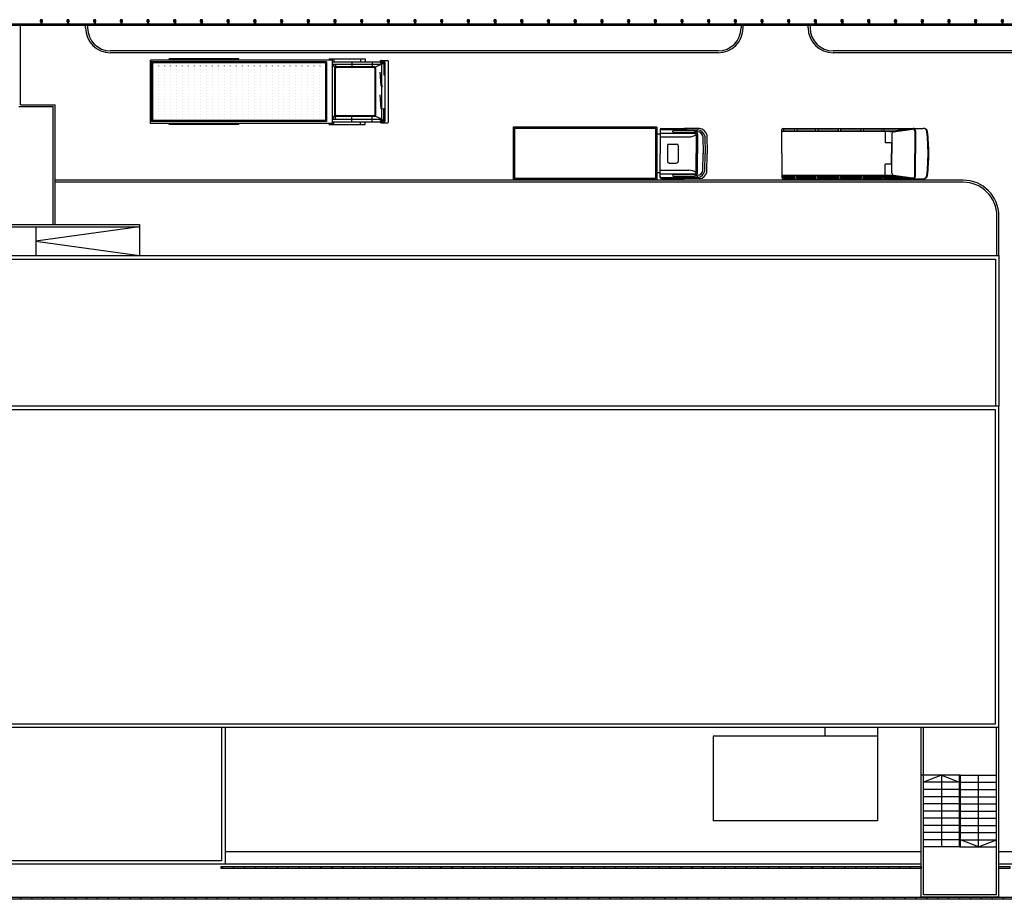
# Model space of a CAD drawing. Units: millimetres. Extents: x -2149 to 47640, y 4768 to 39972.
# Drawn here: x 29093 to 33208, y 19764 to 23438 of the extents above; entities that cross this region are included whole.
import ezdxf

# ---------------------------------------------------------------- set-up
doc = ezdxf.new("R2010")
doc.units = ezdxf.units.MM
doc.linetypes.add('DOT2', pattern=[0.125, 0, -0.125])
for name, color, linetype in [('08CUBIERTAS', 8, 'Continuous'), ('Mobiliario Urb', 30, 'Continuous'), ('Urba', 6, 'Continuous')]:
    doc.layers.add(name, color=color, linetype=linetype)

# ---------------------------------------------------------------- blocks, each defined once
blk = doc.blocks.new('CAMION-REMOLQUE2-PL')
for p, q in [((-1.392, 1.253), (-1.392, -1.253)), ((-1.091, 1.303), (-1.342, 1.303)), ((-1.108, 1.153), (-1.238, 1.235)), ((0.952, 1.253), (-1.199, 1.253)), ((-1.058, 1.253), (-1.058, 1.203)), ((-0.708, 1.253), (-0.708, 1.034)), ((1.092, 1.373), (-0.413, 1.373)), ((-0.413, 1.373), (-0.413, 1.253)), ((-0.215, 1.373), (-0.215, 1.253)), ((0.144, 1.253), (0.144, 1.034)), ((0.894, 1.373), (0.894, 1.253)), ((0.952, 1.323), (8.557, 1.323)), ((0.952, 1.323), (0.952, -1.323)), ((1.092, 1.373), (1.092, 1.323)), ((1.202, 1.25), (8.527, 1.25)), ((1.202, -1.25), (1.202, 1.25)), ((4.874, 1.373), (7.776, 1.373)), ((4.874, 1.373), (4.874, 1.323)), ((5.072, 1.373), (5.072, 1.323)), ((7.578, 1.373), (7.578, 1.323)), ((7.776, 1.373), (7.776, 1.323)), ((8.527, -1.25), (8.527, 1.25)), ((8.557, 1.323), (8.557, -1.323)), ((-1.249, 1.203), (-1.249, -1.203)), ((-1.199, 1.153), (-1.199, 0.703)), ((-1.058, 1.203), (-1.149, 1.203)), ((-1.108, 1.153), (-1.108, -1.153)), ((0.952, 1.153), (-1.108, 1.153)), ((-1.108, 1.153), (-0.831, 1.025)), ((-0.852, 0.984), (-0.852, -0.984)), ((-0.827, 0.959), (-0.827, -0.959)), ((-0.802, 1.034), (0.802, 1.034)), ((-0.777, 1.009), (0.777, 1.009)), ((0.822, 1.153), (0.822, 1.03)), ((0.827, 0.959), (0.827, -0.959)), ((0.952, 1.153), (0.85, 0.999)), ((0.852, 0.984), (0.852, -0.984)), ((1.252, 1.2), (8.477, 1.2)), ((1.252, -1.2), (1.252, 1.2)), ((8.477, -1.2), (8.477, 1.2)), ((-1.199, 0.703), (-1.249, 0.703)), ((-1.142, 0.747), (-1.065, 0.542)), ((-1.084, 0.711), (-1.035, 0.129)), ((-1.142, -0.204), (-1.065, -0.409)), ((-1.084, -0.24), (-1.035, -0.821)), ((-1.199, -0.703), (-1.249, -0.703)), ((-1.199, -1.153), (-1.199, -0.703)), ((-1.108, -1.153), (-1.238, -1.235)), ((-1.058, -1.203), (-1.149, -1.203)), ((-1.108, -1.153), (-0.831, -1.025)), ((0.952, -1.153), (-1.108, -1.153)), ((-1.058, -1.253), (-1.058, -1.203)), ((-0.802, -1.034), (0.802, -1.034)), ((-0.777, -1.009), (0.777, -1.009)), ((-0.708, -1.253), (-0.708, -1.034)), ((0.144, -1.253), (0.144, -1.034)), ((0.822, -1.153), (0.822, -1.03)), ((0.952, -1.153), (0.85, -0.999)), ((1.252, -1.2), (8.477, -1.2)), ((-1.091, -1.303), (-1.342, -1.303)), ((0.952, -1.253), (-1.199, -1.253)), ((-0.413, -1.373), (-0.413, -1.253)), ((1.092, -1.373), (-0.413, -1.373)), ((-0.215, -1.373), (-0.215, -1.253)), ((0.894, -1.373), (0.894, -1.253)), ((0.952, -1.323), (8.557, -1.323)), ((1.092, -1.373), (1.092, -1.323)), ((1.202, -1.25), (8.527, -1.25)), ((4.874, -1.323), (4.874, -1.373)), ((4.874, -1.373), (7.776, -1.373)), ((5.072, -1.323), (5.072, -1.373)), ((7.578, -1.323), (7.578, -1.373)), ((7.776, -1.323), (7.776, -1.373))]:
    blk.add_line(p, q)
at = {"linetype": 'DOT2'}
for p, q in [((1.48, -1.2), (1.48, 1.2)), ((1.73, -1.2), (1.73, 1.2)), ((1.98, -1.2), (1.98, 1.2)), ((2.23, -1.2), (2.23, 1.2)), ((2.48, -1.2), (2.48, 1.2)), ((2.73, -1.2), (2.73, 1.2)), ((2.98, -1.2), (2.98, 1.2)), ((3.23, -1.2), (3.23, 1.2)), ((3.48, -1.2), (3.48, 1.2)), ((3.73, -1.2), (3.73, 1.2)), ((3.98, -1.2), (3.98, 1.2)), ((4.23, -1.2), (4.23, 1.2)), ((4.48, -1.2), (4.48, 1.2)), ((4.73, -1.2), (4.73, 1.2)), ((4.98, -1.2), (4.98, 1.2)), ((5.23, -1.2), (5.23, 1.2)), ((5.48, -1.2), (5.48, 1.2)), ((5.73, -1.2), (5.73, 1.2)), ((5.98, -1.2), (5.98, 1.2)), ((6.23, -1.2), (6.23, 1.2)), ((6.48, -1.2), (6.48, 1.2)), ((6.73, -1.2), (6.73, 1.2)), ((6.98, -1.2), (6.98, 1.2)), ((7.23, -1.2), (7.23, 1.2)), ((7.48, -1.2), (7.48, 1.2)), ((7.73, -1.2), (7.73, 1.2)), ((7.98, -1.2), (7.98, 1.2)), ((8.23, -1.2), (8.23, 1.2))]:
    blk.add_line(p, q, dxfattribs=at)
for centre, start, end in [((-1.342, 1.253), 90, 180), ((-1.199, 1.203), 90, 180), ((-1.091, 1.253), 0, 90), ((-1.149, 1.153), 90, 180), ((-0.802, 0.984), 90, 180), ((-0.777, 0.959), 90, 180), ((0.777, 0.959), 0, 90), ((0.802, 0.984), 360, 90), ((-1.199, -1.203), 180, 270), ((-1.149, -1.153), 180, 270), ((-0.802, -0.984), 180, 270), ((-0.777, -0.959), 180, 270), ((0.777, -0.959), 270, 0), ((0.802, -0.984), 270, 0), ((-1.342, -1.253), 180, 270), ((-1.091, -1.253), 270, 0)]:
    blk.add_arc(centre, 0.05, start, end)
blk = doc.blocks.new('cam4p')
blk.add_blockref('CAMION-REMOLQUE2-PL', (-4.48, 0))

msp = doc.modelspace()

# ---------------------------------------------------------------- linework, layer by layer
at = {"layer": '08CUBIERTAS'}
for p, q in [((27632.1, 22452.4), (33185.5, 22452.4)), ((27647, 22437.5), (33170.6, 22437.5)), ((33170.6, 22437.5), (33170.6, 21823.1)), ((33185.5, 22452.4), (33185.5, 21823.1)), ((33185.5, 21823.1), (27725.4, 21823.1)), ((33185.5, 20482.4), (33185.5, 21823.1)), ((33170.6, 21808.1), (27725.4, 21808.1)), ((33170.6, 20497.3), (33170.6, 21808.1)), ((27642, 20497.3), (33170.6, 20497.3)), ((27642, 20482.4), (33185.5, 20482.4)), ((29937, 20482.4), (29937, 19925.2)), ((29951.9, 20482.4), (29951.9, 19910.3)), ((32459.2, 20445.1), (32459.2, 20482.4)), ((32678.1, 20482.4), (32678.1, 20091.9)), ((32678.1, 20445.1), (31991.6, 20445.1)), ((31991.6, 20445.1), (31991.6, 20091.9)), ((32678.1, 20091.9), (31991.6, 20091.9)), ((29937, 19925.2), (28059.9, 19925.2)), ((29951.9, 19910.3), (28074.9, 19910.3))]:
    msp.add_line(p, q, dxfattribs=at)
at = {"layer": 'Mobiliario Urb'}
for p, q in [((28724.7, 23420.7), (33323.8, 23420.7)), ((28724.7, 23415.7), (33323.8, 23415.7)), ((29180.8, 23432.2), (29180.8, 23420.7)), ((29185.8, 23432.2), (29185.8, 23420.7)), ((29185.8, 23432.2), (29185.8, 23420.7)), ((29292.3, 23432.2), (29292.3, 23420.7)), ((29297.3, 23432.2), (29297.3, 23420.7)), ((29297.3, 23432.2), (29297.3, 23420.7)), ((29403.9, 23432.2), (29403.9, 23420.7)), ((29408.9, 23432.2), (29408.9, 23420.7)), ((29408.9, 23432.2), (29408.9, 23420.7)), ((29515.5, 23432.2), (29515.5, 23420.7)), ((29520.5, 23432.2), (29520.5, 23420.7)), ((29520.5, 23432.2), (29520.5, 23420.7)), ((29627, 23432.2), (29627, 23420.7)), ((29632, 23432.2), (29632, 23420.7)), ((29632, 23432.2), (29632, 23420.7)), ((29738.6, 23432.2), (29738.6, 23420.7)), ((29743.6, 23432.2), (29743.6, 23420.7)), ((29743.6, 23432.2), (29743.6, 23420.7)), ((29850.1, 23432.2), (29850.1, 23420.7)), ((29855.1, 23432.2), (29855.1, 23420.7)), ((29855.1, 23432.2), (29855.1, 23420.7)), ((29961.7, 23432.2), (29961.7, 23420.7)), ((29966.7, 23432.2), (29966.7, 23420.7)), ((29966.7, 23432.2), (29966.7, 23420.7)), ((30073.3, 23432.2), (30073.3, 23420.7)), ((30078.3, 23432.2), (30078.3, 23420.7)), ((30078.3, 23432.2), (30078.3, 23420.7)), ((30184.8, 23432.2), (30184.8, 23420.7)), ((30189.8, 23432.2), (30189.8, 23420.7)), ((30189.8, 23432.2), (30189.8, 23420.7)), ((30296.4, 23432.2), (30296.4, 23420.7)), ((30301.4, 23432.2), (30301.4, 23420.7)), ((30301.4, 23432.2), (30301.4, 23420.7)), ((30407.9, 23432.2), (30407.9, 23420.7)), ((30412.9, 23432.2), (30412.9, 23420.7)), ((30412.9, 23432.2), (30412.9, 23420.7)), ((30519.5, 23432.2), (30519.5, 23420.7)), ((30524.5, 23432.2), (30524.5, 23420.7)), ((30524.5, 23432.2), (30524.5, 23420.7)), ((30631.1, 23432.2), (30631.1, 23420.7)), ((30636.1, 23432.2), (30636.1, 23420.7)), ((30636.1, 23432.2), (30636.1, 23420.7)), ((30742.6, 23432.2), (30742.6, 23420.7)), ((30747.6, 23432.2), (30747.6, 23420.7)), ((30747.6, 23432.2), (30747.6, 23420.7)), ((30854.2, 23432.2), (30854.2, 23420.7)), ((30859.2, 23432.2), (30859.2, 23420.7)), ((30859.2, 23432.2), (30859.2, 23420.7)), ((30965.7, 23432.2), (30965.7, 23420.7)), ((30970.7, 23432.2), (30970.7, 23420.7)), ((30970.7, 23432.2), (30970.7, 23420.7)), ((31077.3, 23432.2), (31077.3, 23420.7)), ((31082.3, 23432.2), (31082.3, 23420.7)), ((31082.3, 23432.2), (31082.3, 23420.7)), ((31188.9, 23432.2), (31188.9, 23420.7)), ((31193.9, 23432.2), (31193.9, 23420.7)), ((31193.9, 23432.2), (31193.9, 23420.7)), ((31300.4, 23432.2), (31300.4, 23420.7)), ((31305.4, 23432.2), (31305.4, 23420.7)), ((31305.4, 23432.2), (31305.4, 23420.7)), ((31412, 23432.2), (31412, 23420.7)), ((31417, 23432.2), (31417, 23420.7)), ((31417, 23432.2), (31417, 23420.7)), ((31523.5, 23432.2), (31523.5, 23420.7)), ((31528.5, 23432.2), (31528.5, 23420.7)), ((31528.5, 23432.2), (31528.5, 23420.7)), ((31635.1, 23432.2), (31635.1, 23420.7)), ((31640.1, 23432.2), (31640.1, 23420.7)), ((31640.1, 23432.2), (31640.1, 23420.7)), ((31746.7, 23432.2), (31746.7, 23420.7)), ((31751.7, 23432.2), (31751.7, 23420.7)), ((31751.7, 23432.2), (31751.7, 23420.7)), ((31858.2, 23432.2), (31858.2, 23420.7)), ((31863.2, 23432.2), (31863.2, 23420.7)), ((31863.2, 23432.2), (31863.2, 23420.7)), ((31969.8, 23432.2), (31969.8, 23420.7)), ((31974.8, 23432.2), (31974.8, 23420.7)), ((31974.8, 23432.2), (31974.8, 23420.7)), ((32081.3, 23432.2), (32081.3, 23420.7)), ((32086.3, 23432.2), (32086.3, 23420.7)), ((32086.3, 23432.2), (32086.3, 23420.7)), ((32192.9, 23432.2), (32192.9, 23420.7)), ((32197.9, 23432.2), (32197.9, 23420.7)), ((32197.9, 23432.2), (32197.9, 23420.7)), ((32304.5, 23432.2), (32304.5, 23420.7)), ((32309.5, 23432.2), (32309.5, 23420.7)), ((32309.5, 23432.2), (32309.5, 23420.7)), ((32416, 23432.2), (32416, 23420.7)), ((32421, 23432.2), (32421, 23420.7)), ((32421, 23432.2), (32421, 23420.7)), ((32527.6, 23432.2), (32527.6, 23420.7)), ((32532.6, 23432.2), (32532.6, 23420.7)), ((32532.6, 23432.2), (32532.6, 23420.7)), ((32639.1, 23432.2), (32639.1, 23420.7)), ((32644.1, 23432.2), (32644.1, 23420.7)), ((32644.1, 23432.2), (32644.1, 23420.7)), ((32750.7, 23432.2), (32750.7, 23420.7)), ((32755.7, 23432.2), (32755.7, 23420.7)), ((32755.7, 23432.2), (32755.7, 23420.7)), ((32862.3, 23432.2), (32862.3, 23420.7)), ((32867.3, 23432.2), (32867.3, 23420.7)), ((32867.3, 23432.2), (32867.3, 23420.7)), ((32973.8, 23432.2), (32973.8, 23420.7)), ((32978.8, 23432.2), (32978.8, 23420.7)), ((32978.8, 23432.2), (32978.8, 23420.7)), ((33085.4, 23432.2), (33085.4, 23420.7)), ((33090.4, 23432.2), (33090.4, 23420.7)), ((33090.4, 23432.2), (33090.4, 23420.7)), ((33197, 23432.2), (33197, 23420.7)), ((33202, 23432.2), (33202, 23420.7)), ((33202, 23432.2), (33202, 23420.7)), ((31755.9, 22988.7), (31155.9, 22988.7)), ((31155.9, 22988.7), (31155.9, 22768.7)), ((31160.9, 22983.7), (31160.9, 22773.7)), ((31750.9, 22983.7), (31160.9, 22983.7)), ((31750.9, 22983.7), (31750.9, 22773.7)), ((31755.9, 22988.7), (31755.9, 22959.2)), ((31769.9, 22978.4), (31769.9, 22959.2)), ((31769.9, 22963.6), (31915.8, 22963.6)), ((31774.9, 22983.4), (31867.9, 22983.8)), ((31775, 22979.1), (31879.4, 22978.4)), ((31822.2, 22969.6), (31822.2, 22971.6)), ((31825.2, 22974.6), (31915.3, 22974.6)), ((31825.2, 22966.6), (31910.2, 22966.6)), ((31867.9, 22983.8), (31869.8, 22982.9)), ((31933.8, 22982.9), (31869.8, 22982.9)), ((31869.8, 22982.9), (31879.4, 22978.4)), ((31879.4, 22978.4), (31925.1, 22977.5)), ((31912.7, 22968), (31916.1, 22973.1)), ((31915.8, 22963.6), (31925.1, 22977.5)), ((31923.5, 22966.1), (31925.5, 22969)), ((32277.5, 22878.6), (32277.5, 22978.6)), ((32282.5, 22983.6), (32869.4, 22983.6)), ((32729, 22970.5), (32282.5, 22970.5)), ((32285.5, 22980.6), (32285.5, 22973.5)), ((32332.5, 22980.6), (32285.5, 22980.6)), ((32285.5, 22973.5), (32332.5, 22973.5)), ((32332.5, 22973.5), (32332.5, 22980.6)), ((32340.5, 22980.6), (32340.5, 22973.5)), ((32420.5, 22980.6), (32340.5, 22980.6)), ((32340.5, 22973.5), (32420.5, 22973.5)), ((32420.5, 22973.5), (32420.5, 22980.6)), ((32428.5, 22980.6), (32428.5, 22973.5)), ((32514.9, 22980.6), (32428.5, 22980.6)), ((32428.5, 22973.5), (32514.9, 22973.5)), ((32514.9, 22973.5), (32514.9, 22980.6)), ((32522.9, 22980.6), (32522.9, 22973.5)), ((32609.4, 22980.6), (32522.9, 22980.6)), ((32522.9, 22973.5), (32609.4, 22973.5)), ((32609.4, 22973.5), (32609.4, 22980.6)), ((32617.4, 22980.6), (32617.4, 22973.5)), ((32697.4, 22980.6), (32617.4, 22980.6)), ((32617.4, 22973.5), (32697.4, 22973.5)), ((32697.4, 22973.5), (32697.4, 22980.6)), ((32704, 22980.6), (32704, 22973.5)), ((32794, 22980.6), (32704, 22980.6)), ((32704, 22973.5), (32745.3, 22973.5)), ((32710.7, 22970.5), (32710.7, 22923.6)), ((32738.2, 22960.9), (32738.2, 22878.6)), ((32743.2, 22971.6), (32826.5, 22983.6)), ((32745, 22968.8), (32824.3, 22980.2)), ((32745.3, 22973.5), (32794, 22980.6)), ((32833.5, 22972.3), (32833.5, 22878.6)), ((32836.5, 22973.6), (32836.5, 22878.6)), ((31769.9, 22959.2), (31755.9, 22959.2)), ((31755.9, 22959.2), (31755.9, 22798.2)), ((31769.9, 22959.2), (31769.9, 22878.7)), ((31769.9, 22948.4), (31889.4, 22948.4)), ((31920.8, 22958.6), (31920.8, 22878.7)), ((31925.8, 22958.6), (31925.8, 22878.7)), ((31947.7, 22950), (31949.9, 22877.9)), ((31955.7, 22950.7), (31957.9, 22878.1)), ((31964.1, 22956.1), (31966.4, 22878.7)), ((32736.4, 22923.6), (32710.7, 22923.6)), ((32736.4, 22923.6), (32736.4, 22878.6)), ((31769.9, 22798.2), (31769.9, 22878.7)), ((31799.8, 22911.5), (31799.8, 22845.9)), ((31806.6, 22918.3), (31838.2, 22918.3)), ((31845, 22911.5), (31845, 22845.9)), ((31920.8, 22798.7), (31920.8, 22878.7)), ((31925.8, 22798.7), (31925.8, 22878.7)), ((31947.7, 22807.3), (31949.9, 22879.5)), ((31955.7, 22806.7), (31957.9, 22879.3)), ((31964.1, 22801.2), (31966.4, 22878.7)), ((31806.6, 22839.1), (31838.2, 22839.1)), ((32277.5, 22878.6), (32277.5, 22778.6)), ((32736.4, 22833.6), (32736.4, 22878.6)), ((32738.2, 22796.2), (32738.2, 22878.6)), ((32833.5, 22784.8), (32833.5, 22878.6)), ((32836.5, 22783.6), (32836.5, 22878.6)), ((31769.9, 22798.2), (31755.9, 22798.2)), ((31755.9, 22798.2), (31755.9, 22768.7)), ((31769.9, 22809), (31889.4, 22809)), ((31769.9, 22779), (31769.9, 22798.2)), ((32710.7, 22786.6), (32710.7, 22833.6)), ((32736.4, 22833.6), (32710.7, 22833.6)), ((31755.9, 22768.7), (31155.9, 22768.7)), ((31750.9, 22773.7), (31160.9, 22773.7)), ((31769.9, 22793.7), (31915.8, 22793.7)), ((31774.9, 22774), (31867.9, 22773.6)), ((31775, 22778.3), (31879.4, 22779)), ((31822.2, 22787.7), (31822.2, 22785.7)), ((31825.2, 22790.7), (31910.2, 22790.7)), ((31825.2, 22782.7), (31915.3, 22782.7)), ((31867.9, 22773.6), (31869.8, 22774.5)), ((31869.8, 22774.5), (31879.4, 22779)), ((31933.8, 22774.5), (31869.8, 22774.5)), ((31879.4, 22779), (31925.1, 22779.9)), ((31912.7, 22789.4), (31916.1, 22784.3)), ((31915.8, 22793.7), (31925.1, 22779.9)), ((31923.5, 22791.2), (31925.5, 22788.4)), ((32729, 22786.6), (32282.5, 22786.6)), ((32282.5, 22773.6), (32869.4, 22773.6)), ((32285.5, 22776.6), (32285.5, 22783.6)), ((32285.5, 22783.6), (32332.5, 22783.6)), ((32332.5, 22776.6), (32285.5, 22776.6)), ((32332.5, 22783.6), (32332.5, 22776.6)), ((32340.5, 22776.6), (32340.5, 22783.6)), ((32340.5, 22783.6), (32420.5, 22783.6)), ((32420.5, 22776.6), (32340.5, 22776.6)), ((32420.5, 22783.6), (32420.5, 22776.6)), ((32428.5, 22776.6), (32428.5, 22783.6)), ((32428.5, 22783.6), (32514.9, 22783.6)), ((32514.9, 22776.6), (32428.5, 22776.6)), ((32514.9, 22783.6), (32514.9, 22776.6)), ((32522.9, 22776.6), (32522.9, 22783.6)), ((32522.9, 22783.6), (32609.4, 22783.6)), ((32609.4, 22776.6), (32522.9, 22776.6)), ((32609.4, 22783.6), (32609.4, 22776.6)), ((32617.4, 22776.6), (32617.4, 22783.6)), ((32617.4, 22783.6), (32697.4, 22783.6)), ((32697.4, 22776.6), (32617.4, 22776.6)), ((32697.4, 22783.6), (32697.4, 22776.6)), ((32704, 22776.6), (32704, 22783.6)), ((32704, 22783.6), (32745.3, 22783.6)), ((32794, 22776.6), (32704, 22776.6)), ((32743.2, 22785.6), (32826.5, 22773.6)), ((32745, 22788.3), (32824.3, 22776.9)), ((32745.3, 22783.6), (32794, 22776.6))]:
    msp.add_line(p, q, dxfattribs=at)
for centre, radius, start, end in [((29183.3, 23432.2), 5.4, 297.5925, 242.4075), ((29183.3, 23432.2), 2.5, 0, 180), ((29294.8, 23432.2), 5.4, 297.5925, 242.4075), ((29294.8, 23432.2), 2.5, 0, 180), ((29406.4, 23432.2), 5.4, 297.5925, 242.4075), ((29406.4, 23432.2), 2.5, 0, 180), ((29518, 23432.2), 5.4, 297.5925, 242.4075), ((29518, 23432.2), 2.5, 0, 180), ((29629.5, 23432.2), 5.4, 297.5925, 242.4075), ((29629.5, 23432.2), 2.5, 0, 180), ((29741.1, 23432.2), 5.4, 297.5925, 242.4075), ((29741.1, 23432.2), 2.5, 0, 180), ((29852.6, 23432.2), 5.4, 297.5925, 242.4075), ((29852.6, 23432.2), 2.5, 0, 180), ((29964.2, 23432.2), 5.4, 297.5925, 242.4075), ((29964.2, 23432.2), 2.5, 0, 180), ((30075.8, 23432.2), 5.4, 297.5925, 242.4075), ((30075.8, 23432.2), 2.5, 0, 180), ((30187.3, 23432.2), 5.4, 297.5925, 242.4075), ((30187.3, 23432.2), 2.5, 0, 180), ((30298.9, 23432.2), 5.4, 297.5925, 242.4075), ((30298.9, 23432.2), 2.5, 0, 180), ((30410.4, 23432.2), 5.4, 297.5925, 242.4075), ((30410.4, 23432.2), 2.5, 0, 180), ((30522, 23432.2), 5.4, 297.5925, 242.4075), ((30522, 23432.2), 2.5, 0, 180), ((30633.6, 23432.2), 5.4, 297.5925, 242.4075), ((30633.6, 23432.2), 2.5, 0, 180), ((30745.1, 23432.2), 5.4, 297.5925, 242.4075), ((30745.1, 23432.2), 2.5, 0, 180), ((30856.7, 23432.2), 5.4, 297.5925, 242.4075), ((30856.7, 23432.2), 2.5, 0, 180), ((30968.2, 23432.2), 5.4, 297.5925, 242.4075), ((30968.2, 23432.2), 2.5, 0, 180), ((31079.8, 23432.2), 5.4, 297.5925, 242.4075), ((31079.8, 23432.2), 2.5, 0, 180), ((31191.4, 23432.2), 5.4, 297.5925, 242.4075), ((31191.4, 23432.2), 2.5, 0, 180), ((31302.9, 23432.2), 5.4, 297.5925, 242.4075), ((31302.9, 23432.2), 2.5, 0, 180), ((31414.5, 23432.2), 5.4, 297.5925, 242.4075), ((31414.5, 23432.2), 2.5, 0, 180), ((31526, 23432.2), 5.4, 297.5925, 242.4075), ((31526, 23432.2), 2.5, 0, 180), ((31637.6, 23432.2), 5.4, 297.5925, 242.4075), ((31637.6, 23432.2), 2.5, 0, 180), ((31749.2, 23432.2), 5.4, 297.5925, 242.4075), ((31749.2, 23432.2), 2.5, 0, 180), ((31860.7, 23432.2), 5.4, 297.5925, 242.4075), ((31860.7, 23432.2), 2.5, 0, 180), ((31972.3, 23432.2), 5.4, 297.5925, 242.4075), ((31972.3, 23432.2), 2.5, 0, 180), ((32083.8, 23432.2), 5.4, 297.5925, 242.4075), ((32083.8, 23432.2), 2.5, 0, 180), ((32195.4, 23432.2), 5.4, 297.5925, 242.4075), ((32195.4, 23432.2), 2.5, 0, 180), ((32307, 23432.2), 5.4, 297.5925, 242.4075), ((32307, 23432.2), 2.5, 0, 180), ((32418.5, 23432.2), 5.4, 297.5925, 242.4075), ((32418.5, 23432.2), 2.5, 0, 180), ((32530.1, 23432.2), 5.4, 297.5925, 242.4075), ((32530.1, 23432.2), 2.5, 0, 180), ((32641.6, 23432.2), 5.4, 297.5925, 242.4075), ((32641.6, 23432.2), 2.5, 0, 180), ((32753.2, 23432.2), 5.4, 297.5925, 242.4075), ((32753.2, 23432.2), 2.5, 0, 180), ((32864.8, 23432.2), 5.4, 297.5925, 242.4075), ((32864.8, 23432.2), 2.5, 0, 180), ((32976.3, 23432.2), 5.4, 297.5925, 242.4075), ((32976.3, 23432.2), 2.5, 0, 180), ((33087.9, 23432.2), 5.4, 297.5925, 242.4075), ((33087.9, 23432.2), 2.5, 0, 180), ((33199.5, 23432.2), 5.4, 297.5925, 242.4075), ((33199.5, 23432.2), 2.5, 0, 180), ((31774.9, 22978.4), 5, 90.221, 180), ((31774.9, 22974.1), 5, 89.6573, 180), ((31825.2, 22971.6), 3, 90, 180), ((31825.2, 22969.6), 3, 180, 270), ((31910.2, 22969.6), 3, 270, 325.8642), ((31915.3, 22973.6), 1, 325.8642, 90), ((31915.8, 22958.6), 5, 0, 90), ((31924.3, 22965.6), 1, 145.8642, 218.9833), ((31915.8, 22958.6), 10, 0, 38.9833), ((31925.4, 22946.9), 30.6, 7.1101, 90.471), ((31926.3, 22968.4), 1, 87.6503, 145.8642), ((31925.4, 22946.9), 22.6, 8.0464, 87.6503), ((31933.8, 22952.3), 30.6, 7.1101, 90), ((32282.5, 22978.6), 5, 90, 180), ((32282.5, 22975.5), 5, 180, 270), ((32729, 23070.5), 100, 270, 278.2042), ((32746.2, 22960.9), 8, 98.2042, 180), ((32825.5, 22972.3), 8, 0, 98.2042), ((32826.5, 22973.6), 10, 0, 90), ((32871.6, 22967.7), 16, 9.748, 97.814), ((32869.4, 22968.6), 15, 6.0262, 90), ((32016.9, 22878.6), 872.3, 0, 6.0262), ((32016.9, 22878.6), 875.3, 0, 6.0262), ((31889.3, 23001.9), 53.5, 270.1692, 306.0617), ((31806.6, 22911.5), 6.79, 90, 180), ((31838.2, 22911.5), 6.79, 0, 90), ((31806.6, 22845.9), 6.79, 180, 270), ((31838.2, 22845.9), 6.79, 270, 0), ((32016.9, 22878.6), 872.3, 353.9738, 0), ((32016.9, 22878.6), 875.3, 353.9738, 0), ((31889.3, 22755.4), 53.5, 53.9383, 89.8308), ((31915.8, 22798.7), 5, 270, 0), ((31915.8, 22798.7), 10, 321.0167, 0), ((31925.4, 22810.5), 30.6, 269.529, 352.8899), ((31925.4, 22810.5), 22.6, 272.3497, 351.9536), ((31933.8, 22805), 30.6, 270, 352.8899), ((31774.9, 22783.3), 5, 180, 270.3427), ((31774.9, 22779), 5, 180, 269.779), ((31825.2, 22787.7), 3, 90, 180), ((31825.2, 22785.7), 3, 180, 270), ((31910.2, 22787.7), 3, 34.1358, 90), ((31915.3, 22783.7), 1, 270, 34.1358), ((31924.3, 22791.8), 1, 141.0167, 214.1358), ((31926.3, 22788.9), 1, 214.1358, 272.3497), ((32282.5, 22781.6), 5, 90, 180), ((32282.5, 22778.6), 5, 180, 270), ((32729, 22686.6), 100, 81.7958, 90), ((32746.2, 22796.2), 8, 180, 261.7958), ((32825.5, 22784.8), 8, 261.7958, 0), ((32826.5, 22783.6), 10, 270, 0), ((32869.4, 22788.6), 15, 270, 353.9738), ((32871.6, 22789.4), 16, 262.186, 350.252)]:
    msp.add_arc(centre, radius, start, end, dxfattribs=at)
at = {"layer": 'Urba'}
for p, q in [((33326.9, 23413.4, -2062), (28781.2, 23413.4, -2062)), ((29096.9, 23082.4), (29096.9, 23413.4)), ((29368.4, 23403.4), (29368.4, 23413.4)), ((29376.9, 23413.4), (29376.9, 23403.4)), ((32107.9, 23413.4, -2062), (32107.9, 23403.4, -2062)), ((32116.4, 23403.4, -2062), (32116.4, 23413.4, -2062)), ((32387.9, 23403.4, -2062), (32387.9, 23413.4, -2062)), ((32396.4, 23413.4, -2062), (32396.4, 23403.4, -2062)), ((32012.2, 23307.6), (29472.6, 23307.6)), ((32012.2, 23299.2), (29472.6, 23299.2)), ((33479.9, 23307.6), (32492.2, 23307.6)), ((33479.9, 23299.2), (32492.2, 23299.2)), ((29089.2, 23074.7), (29233.2, 23074.7)), ((29096.9, 23082.4), (29240.9, 23082.4)), ((29233.2, 22582.4), (29233.2, 23074.7)), ((29240.9, 22582.4), (29240.9, 23082.4)), ((33035.5, 22767.4), (29240.9, 22767.4)), ((33035.5, 22758.9), (29240.9, 22758.9)), ((33177, 22452.4), (33177, 22617.4)), ((33185.5, 22452.4), (33185.5, 22617.4)), ((27623.9, 22572.4), (29593.9, 22572.4)), ((27633.9, 22582.4), (29593.9, 22582.4)), ((29159.9, 22572.4), (29159.9, 22452.4)), ((29593.9, 22572.4), (29159.9, 22512.4)), ((29593.9, 22582.4), (29593.9, 22572.4)), ((29593.9, 22572.4), (29593.9, 22452.4)), ((29159.9, 22512.4), (29593.9, 22452.4)), ((32860.5, 19772.4), (32860.5, 20482.4)), ((32870.5, 19782.4), (32870.5, 20482.4)), ((33175.5, 19782.4), (33175.5, 20482.4)), ((33185.5, 19772.4), (33185.5, 20482.4)), ((32870.5, 20282.4), (32860.5, 20282.4)), ((32870.5, 20282.4), (32860.5, 20282.4)), ((33020.5, 20282.4), (32870.5, 20282.4)), ((32945.5, 20282.4), (32870.5, 20252.4)), ((33020.5, 20252.4), (32870.5, 20252.4)), ((32945.5, 20282.4), (32945.5, 19982.4)), ((32945.5, 20282.4), (33020.5, 20252.4)), ((33020.5, 20282.4), (33025.5, 20282.4)), ((33020.5, 20282.4), (33025.5, 20282.4)), ((33020.5, 19982.4), (33020.5, 20282.4)), ((33020.5, 19982.4), (33020.5, 20282.4)), ((33020.5, 20282.4), (33025.5, 20282.4)), ((33020.5, 20282.4), (33025.5, 20282.4)), ((33020.5, 19982.4), (33020.5, 20282.4)), ((33020.5, 19982.4), (33020.5, 20282.4)), ((33020.5, 20282.4), (33025.5, 20282.4)), ((33020.5, 20282.4), (33025.5, 20282.4)), ((33025.5, 20282.4), (33020.5, 20282.4)), ((33020.5, 20282.4), (33025.5, 20282.4)), ((33025.5, 20272.4), (33020.5, 20272.4)), ((33025.5, 19982.4), (33025.5, 20282.4)), ((33025.5, 19982.4), (33025.5, 20282.4)), ((33025.5, 20282.4), (33175.5, 20282.4)), ((33025.5, 19982.4), (33025.5, 20282.4)), ((33025.5, 19982.4), (33025.5, 20282.4)), ((33025.5, 20252.4), (33175.5, 20252.4)), ((33100.5, 19982.4), (33100.5, 20282.4)), ((33020.5, 20222.4), (32870.5, 20222.4)), ((33025.5, 20222.4), (33175.5, 20222.4)), ((33020.5, 20192.4), (32870.5, 20192.4)), ((33025.5, 20192.4), (33175.5, 20192.4)), ((33020.5, 20162.4), (32870.5, 20162.4)), ((33020.5, 20132.4), (32870.5, 20132.4)), ((33025.5, 20162.4), (33175.5, 20162.4)), ((33025.5, 20132.4), (33175.5, 20132.4)), ((33020.5, 20102.4), (32870.5, 20102.4)), ((33025.5, 20102.4), (33175.5, 20102.4)), ((33020.5, 20072.4), (32870.5, 20072.4)), ((33020.5, 20042.4), (32870.5, 20042.4)), ((33025.5, 20072.4), (33175.5, 20072.4)), ((33025.5, 20042.4), (33175.5, 20042.4)), ((33020.5, 20012.4), (32870.5, 20012.4)), ((33020.5, 20012.4), (32870.5, 20012.4)), ((33025.5, 20012.4), (33175.5, 20012.4)), ((33100.5, 19982.4), (33025.5, 20012.4)), ((33100.5, 19982.4), (33175.5, 20012.4)), ((32860.5, 19962.4), (29951.9, 19962.4)), ((33020.5, 19982.4), (32870.5, 19982.4)), ((33025.5, 19992.4), (33020.5, 19992.4)), ((33025.5, 19982.4), (33020.5, 19982.4)), ((33025.5, 19982.4), (33020.5, 19982.4)), ((33025.5, 19982.4), (33020.5, 19982.4)), ((33025.5, 19982.4), (33020.5, 19982.4)), ((33025.5, 19982.4), (33020.5, 19982.4)), ((33020.5, 19982.4), (33025.5, 19982.4)), ((33025.5, 19982.4), (33175.5, 19982.4)), ((34055.8, 19962.4), (33185.5, 19962.4)), ((29951.9, 19912.4), (32860.5, 19912.4)), ((33185.5, 19912.4), (34105.8, 19912.4)), ((33185.5, 19772.4), (32860.5, 19772.4)), ((33175.5, 19782.4), (32870.5, 19782.4))]:
    msp.add_line(p, q, dxfattribs=at)
for points in [[(29935.5, 19900.9), (29941.3, 19900.9), (29941.3, 19892.4), (29935.5, 19892.4)], [(29941.3, 19900.9), (29986.9, 19900.9), (29986.9, 19892.4), (29941.3, 19892.4)], [(29986.9, 19900.9), (30032.5, 19900.9), (30032.5, 19892.4), (29986.9, 19892.4)], [(30032.5, 19900.9), (30078.1, 19900.9), (30078.1, 19892.4), (30032.5, 19892.4)], [(30078.1, 19900.9), (30123.7, 19900.9), (30123.7, 19892.4), (30078.1, 19892.4)], [(30123.7, 19900.9), (30169.4, 19900.9), (30169.4, 19892.4), (30123.7, 19892.4)], [(30169.4, 19900.9), (30215, 19900.9), (30215, 19892.4), (30169.4, 19892.4)], [(30215, 19900.9), (30260.6, 19900.9), (30260.6, 19892.4), (30215, 19892.4)], [(30260.6, 19900.9), (30306.2, 19900.9), (30306.2, 19892.4), (30260.6, 19892.4)], [(30306.2, 19900.9), (30351.8, 19900.9), (30351.8, 19892.4), (30306.2, 19892.4)], [(30351.8, 19900.9), (30397.4, 19900.9), (30397.4, 19892.4), (30351.8, 19892.4)], [(30397.4, 19900.9), (30443, 19900.9), (30443, 19892.4), (30397.4, 19892.4)], [(30443, 19900.9), (30488.6, 19900.9), (30488.6, 19892.4), (30443, 19892.4)], [(30488.6, 19900.9), (30534.3, 19900.9), (30534.3, 19892.4), (30488.6, 19892.4)], [(30534.3, 19900.9), (30579.9, 19900.9), (30579.9, 19892.4), (30534.3, 19892.4)], [(30579.9, 19900.9), (30625.5, 19900.9), (30625.5, 19892.4), (30579.9, 19892.4)], [(30625.5, 19900.9), (30671.1, 19900.9), (30671.1, 19892.4), (30625.5, 19892.4)], [(30671.1, 19900.9), (30716.7, 19900.9), (30716.7, 19892.4), (30671.1, 19892.4)], [(30716.7, 19900.9), (30762.3, 19900.9), (30762.3, 19892.4), (30716.7, 19892.4)], [(30762.3, 19900.9), (30807.9, 19900.9), (30807.9, 19892.4), (30762.3, 19892.4)], [(30807.9, 19900.9), (30853.5, 19900.9), (30853.5, 19892.4), (30807.9, 19892.4)], [(30853.5, 19900.9), (30899.2, 19900.9), (30899.2, 19892.4), (30853.5, 19892.4)], [(30899.2, 19900.9), (30944.8, 19900.9), (30944.8, 19892.4), (30899.2, 19892.4)], [(30944.8, 19900.9), (30990.4, 19900.9), (30990.4, 19892.4), (30944.8, 19892.4)], [(30990.4, 19900.9), (31036, 19900.9), (31036, 19892.4), (30990.4, 19892.4)], [(31036, 19900.9), (31081.6, 19900.9), (31081.6, 19892.4), (31036, 19892.4)], [(31081.6, 19900.9), (31127.2, 19900.9), (31127.2, 19892.4), (31081.6, 19892.4)], [(31127.2, 19900.9), (31172.8, 19900.9), (31172.8, 19892.4), (31127.2, 19892.4)], [(31172.8, 19900.9), (31218.4, 19900.9), (31218.4, 19892.4), (31172.8, 19892.4)], [(31218.4, 19900.9), (31264.1, 19900.9), (31264.1, 19892.4), (31218.4, 19892.4)], [(31264.1, 19900.9), (31309.7, 19900.9), (31309.7, 19892.4), (31264.1, 19892.4)], [(31309.7, 19900.9), (31355.3, 19900.9), (31355.3, 19892.4), (31309.7, 19892.4)], [(31355.3, 19900.9), (31400.9, 19900.9), (31400.9, 19892.4), (31355.3, 19892.4)], [(31400.9, 19900.9), (31446.5, 19900.9), (31446.5, 19892.4), (31400.9, 19892.4)], [(31446.5, 19900.9), (31492.1, 19900.9), (31492.1, 19892.4), (31446.5, 19892.4)], [(31492.1, 19900.9), (31537.7, 19900.9), (31537.7, 19892.4), (31492.1, 19892.4)], [(31537.7, 19900.9), (31583.3, 19900.9), (31583.3, 19892.4), (31537.7, 19892.4)], [(31583.3, 19900.9), (31629, 19900.9), (31629, 19892.4), (31583.3, 19892.4)], [(31629, 19900.9), (31674.6, 19900.9), (31674.6, 19892.4), (31629, 19892.4)], [(31674.6, 19900.9), (31720.2, 19900.9), (31720.2, 19892.4), (31674.6, 19892.4)], [(31720.2, 19900.9), (31765.8, 19900.9), (31765.8, 19892.4), (31720.2, 19892.4)], [(31765.8, 19900.9), (31811.4, 19900.9), (31811.4, 19892.4), (31765.8, 19892.4)], [(31811.4, 19900.9), (31857, 19900.9), (31857, 19892.4), (31811.4, 19892.4)], [(31857, 19900.9), (31902.6, 19900.9), (31902.6, 19892.4), (31857, 19892.4)], [(31902.6, 19900.9), (31948.2, 19900.9), (31948.2, 19892.4), (31902.6, 19892.4)], [(31948.2, 19900.9), (31993.9, 19900.9), (31993.9, 19892.4), (31948.2, 19892.4)], [(31993.9, 19900.9), (32039.5, 19900.9), (32039.5, 19892.4), (31993.9, 19892.4)], [(32039.5, 19900.9), (32085.1, 19900.9), (32085.1, 19892.4), (32039.5, 19892.4)], [(32085.1, 19900.9), (32130.7, 19900.9), (32130.7, 19892.4), (32085.1, 19892.4)], [(32130.7, 19900.9), (32176.3, 19900.9), (32176.3, 19892.4), (32130.7, 19892.4)], [(32176.3, 19900.9), (32221.9, 19900.9), (32221.9, 19892.4), (32176.3, 19892.4)], [(32221.9, 19900.9), (32267.5, 19900.9), (32267.5, 19892.4), (32221.9, 19892.4)], [(32267.5, 19900.9), (32313.2, 19900.9), (32313.2, 19892.4), (32267.5, 19892.4)], [(32313.2, 19900.9), (32358.8, 19900.9), (32358.8, 19892.4), (32313.2, 19892.4)], [(32358.8, 19900.9), (32404.4, 19900.9), (32404.4, 19892.4), (32358.8, 19892.4)], [(32404.4, 19900.9), (32450, 19900.9), (32450, 19892.4), (32404.4, 19892.4)], [(32450, 19900.9), (32495.6, 19900.9), (32495.6, 19892.4), (32450, 19892.4)], [(32495.6, 19900.9), (32541.2, 19900.9), (32541.2, 19892.4), (32495.6, 19892.4)], [(32541.2, 19900.9), (32586.8, 19900.9), (32586.8, 19892.4), (32541.2, 19892.4)], [(32586.8, 19900.9), (32632.4, 19900.9), (32632.4, 19892.4), (32586.8, 19892.4)], [(32632.4, 19900.9), (32678.1, 19900.9), (32678.1, 19892.4), (32632.4, 19892.4)], [(32678.1, 19900.9), (32723.7, 19900.9), (32723.7, 19892.4), (32678.1, 19892.4)], [(32723.7, 19900.9), (32769.3, 19900.9), (32769.3, 19892.4), (32723.7, 19892.4)], [(32769.3, 19900.9), (32814.9, 19900.9), (32814.9, 19892.4), (32769.3, 19892.4)], [(32814.9, 19900.9), (32860.5, 19900.9), (32860.5, 19892.4), (32814.9, 19892.4)], [(33185.5, 19900.9), (33231.1, 19900.9), (33231.1, 19892.4), (33185.5, 19892.4)], [(29052.4, 19772.4), (29098, 19772.4), (29098, 19763.9), (29052.4, 19763.9)], [(29098, 19772.4), (29143.6, 19772.4), (29143.6, 19763.9), (29098, 19763.9)], [(29143.6, 19772.4), (29189.2, 19772.4), (29189.2, 19763.9), (29143.6, 19763.9)], [(29189.2, 19772.4), (29234.8, 19772.4), (29234.8, 19763.9), (29189.2, 19763.9)], [(29234.8, 19772.4), (29280.5, 19772.4), (29280.5, 19763.9), (29234.8, 19763.9)], [(29280.5, 19772.4), (29326.1, 19772.4), (29326.1, 19763.9), (29280.5, 19763.9)], [(29326.1, 19772.4), (29371.7, 19772.4), (29371.7, 19763.9), (29326.1, 19763.9)], [(29371.7, 19772.4), (29417.3, 19772.4), (29417.3, 19763.9), (29371.7, 19763.9)], [(29417.3, 19772.4), (29462.9, 19772.4), (29462.9, 19763.9), (29417.3, 19763.9)], [(29462.9, 19772.4), (29508.5, 19772.4), (29508.5, 19763.9), (29462.9, 19763.9)], [(29508.5, 19772.4), (29554.1, 19772.4), (29554.1, 19763.9), (29508.5, 19763.9)], [(29554.1, 19772.4), (29599.7, 19772.4), (29599.7, 19763.9), (29554.1, 19763.9)], [(29599.7, 19772.4), (29645.4, 19772.4), (29645.4, 19763.9), (29599.7, 19763.9)], [(29645.4, 19772.4), (29691, 19772.4), (29691, 19763.9), (29645.4, 19763.9)], [(29691, 19772.4), (29736.6, 19772.4), (29736.6, 19763.9), (29691, 19763.9)], [(29736.6, 19772.4), (29782.2, 19772.4), (29782.2, 19763.9), (29736.6, 19763.9)], [(29782.2, 19772.4), (29827.8, 19772.4), (29827.8, 19763.9), (29782.2, 19763.9)], [(29827.8, 19772.4), (29873.4, 19772.4), (29873.4, 19763.9), (29827.8, 19763.9)], [(29873.4, 19772.4), (29919, 19772.4), (29919, 19763.9), (29873.4, 19763.9)], [(29919, 19772.4), (29964.6, 19772.4), (29964.6, 19763.9), (29919, 19763.9)], [(29964.6, 19772.4), (30010.3, 19772.4), (30010.3, 19763.9), (29964.6, 19763.9)], [(30010.3, 19772.4), (30055.9, 19772.4), (30055.9, 19763.9), (30010.3, 19763.9)], [(30055.9, 19772.4), (30101.5, 19772.4), (30101.5, 19763.9), (30055.9, 19763.9)], [(30101.5, 19772.4), (30147.1, 19772.4), (30147.1, 19763.9), (30101.5, 19763.9)], [(30147.1, 19772.4), (30192.7, 19772.4), (30192.7, 19763.9), (30147.1, 19763.9)], [(30192.7, 19772.4), (30238.3, 19772.4), (30238.3, 19763.9), (30192.7, 19763.9)], [(30238.3, 19772.4), (30283.9, 19772.4), (30283.9, 19763.9), (30238.3, 19763.9)], [(30283.9, 19772.4), (30329.5, 19772.4), (30329.5, 19763.9), (30283.9, 19763.9)], [(30329.5, 19772.4), (30375.2, 19772.4), (30375.2, 19763.9), (30329.5, 19763.9)], [(30375.2, 19772.4), (30420.8, 19772.4), (30420.8, 19763.9), (30375.2, 19763.9)], [(30420.8, 19772.4), (30466.4, 19772.4), (30466.4, 19763.9), (30420.8, 19763.9)], [(30466.4, 19772.4), (30512, 19772.4), (30512, 19763.9), (30466.4, 19763.9)], [(30512, 19772.4), (30557.6, 19772.4), (30557.6, 19763.9), (30512, 19763.9)], [(30557.6, 19772.4), (30603.2, 19772.4), (30603.2, 19763.9), (30557.6, 19763.9)], [(30603.2, 19772.4), (30648.8, 19772.4), (30648.8, 19763.9), (30603.2, 19763.9)], [(30648.8, 19772.4), (30694.4, 19772.4), (30694.4, 19763.9), (30648.8, 19763.9)], [(30694.4, 19772.4), (30740.1, 19772.4), (30740.1, 19763.9), (30694.4, 19763.9)], [(30740.1, 19772.4), (30785.7, 19772.4), (30785.7, 19763.9), (30740.1, 19763.9)], [(30785.7, 19772.4), (30831.3, 19772.4), (30831.3, 19763.9), (30785.7, 19763.9)], [(30831.3, 19772.4), (30876.9, 19772.4), (30876.9, 19763.9), (30831.3, 19763.9)], [(30876.9, 19772.4), (30922.5, 19772.4), (30922.5, 19763.9), (30876.9, 19763.9)], [(30922.5, 19772.4), (30968.1, 19772.4), (30968.1, 19763.9), (30922.5, 19763.9)], [(30968.1, 19772.4), (31013.7, 19772.4), (31013.7, 19763.9), (30968.1, 19763.9)], [(31013.7, 19772.4), (31059.4, 19772.4), (31059.4, 19763.9), (31013.7, 19763.9)], [(31059.4, 19772.4), (31105, 19772.4), (31105, 19763.9), (31059.4, 19763.9)], [(31105, 19772.4), (31150.6, 19772.4), (31150.6, 19763.9), (31105, 19763.9)], [(31150.6, 19772.4), (31196.2, 19772.4), (31196.2, 19763.9), (31150.6, 19763.9)], [(31196.2, 19772.4), (31241.8, 19772.4), (31241.8, 19763.9), (31196.2, 19763.9)], [(31241.8, 19772.4), (31287.4, 19772.4), (31287.4, 19763.9), (31241.8, 19763.9)], [(31287.4, 19772.4), (31333, 19772.4), (31333, 19763.9), (31287.4, 19763.9)], [(31333, 19772.4), (31378.6, 19772.4), (31378.6, 19763.9), (31333, 19763.9)], [(31378.6, 19772.4), (31424.3, 19772.4), (31424.3, 19763.9), (31378.6, 19763.9)], [(31424.3, 19772.4), (31469.9, 19772.4), (31469.9, 19763.9), (31424.3, 19763.9)], [(31469.9, 19772.4), (31515.5, 19772.4), (31515.5, 19763.9), (31469.9, 19763.9)], [(31515.5, 19772.4), (31561.1, 19772.4), (31561.1, 19763.9), (31515.5, 19763.9)], [(31561.1, 19772.4), (31606.7, 19772.4), (31606.7, 19763.9), (31561.1, 19763.9)], [(31606.7, 19772.4), (31652.3, 19772.4), (31652.3, 19763.9), (31606.7, 19763.9)], [(31652.3, 19772.4), (31697.9, 19772.4), (31697.9, 19763.9), (31652.3, 19763.9)], [(31697.9, 19772.4), (31743.5, 19772.4), (31743.5, 19763.9), (31697.9, 19763.9)], [(31743.5, 19772.4), (31789.2, 19772.4), (31789.2, 19763.9), (31743.5, 19763.9)], [(31789.2, 19772.4), (31834.8, 19772.4), (31834.8, 19763.9), (31789.2, 19763.9)], [(31834.8, 19772.4), (31880.4, 19772.4), (31880.4, 19763.9), (31834.8, 19763.9)], [(31880.4, 19772.4), (31926, 19772.4), (31926, 19763.9), (31880.4, 19763.9)], [(31926, 19772.4), (31971.6, 19772.4), (31971.6, 19763.9), (31926, 19763.9)], [(31971.6, 19772.4), (32017.2, 19772.4), (32017.2, 19763.9), (31971.6, 19763.9)], [(32017.2, 19772.4), (32062.8, 19772.4), (32062.8, 19763.9), (32017.2, 19763.9)], [(32062.8, 19772.4), (32108.4, 19772.4), (32108.4, 19763.9), (32062.8, 19763.9)], [(32108.4, 19772.4), (32154.1, 19772.4), (32154.1, 19763.9), (32108.4, 19763.9)], [(32154.1, 19772.4), (32199.7, 19772.4), (32199.7, 19763.9), (32154.1, 19763.9)], [(32199.7, 19772.4), (32245.3, 19772.4), (32245.3, 19763.9), (32199.7, 19763.9)], [(32245.3, 19772.4), (32290.9, 19772.4), (32290.9, 19763.9), (32245.3, 19763.9)], [(32290.9, 19772.4), (32336.5, 19772.4), (32336.5, 19763.9), (32290.9, 19763.9)], [(32336.5, 19772.4), (32382.1, 19772.4), (32382.1, 19763.9), (32336.5, 19763.9)], [(32382.1, 19772.4), (32427.7, 19772.4), (32427.7, 19763.9), (32382.1, 19763.9)], [(32427.7, 19772.4), (32473.3, 19772.4), (32473.3, 19763.9), (32427.7, 19763.9)], [(32473.3, 19772.4), (32519, 19772.4), (32519, 19763.9), (32473.3, 19763.9)], [(32519, 19772.4), (32564.6, 19772.4), (32564.6, 19763.9), (32519, 19763.9)], [(32564.6, 19772.4), (32610.2, 19772.4), (32610.2, 19763.9), (32564.6, 19763.9)], [(32610.2, 19772.4), (32655.8, 19772.4), (32655.8, 19763.9), (32610.2, 19763.9)], [(32655.8, 19772.4), (32701.4, 19772.4), (32701.4, 19763.9), (32655.8, 19763.9)], [(32701.4, 19772.4), (32747, 19772.4), (32747, 19763.9), (32701.4, 19763.9)], [(32747, 19772.4), (32792.6, 19772.4), (32792.6, 19763.9), (32747, 19763.9)], [(32792.6, 19772.4), (32838.2, 19772.4), (32838.2, 19763.9), (32792.6, 19763.9)], [(32838.2, 19772.4), (32883.9, 19772.4), (32883.9, 19763.9), (32838.2, 19763.9)], [(32883.9, 19772.4), (32929.5, 19772.4), (32929.5, 19763.9), (32883.9, 19763.9)], [(32929.5, 19772.4), (32975.1, 19772.4), (32975.1, 19763.9), (32929.5, 19763.9)], [(32975.1, 19772.4), (33020.7, 19772.4), (33020.7, 19763.9), (32975.1, 19763.9)], [(33020.7, 19772.4), (33066.3, 19772.4), (33066.3, 19763.9), (33020.7, 19763.9)], [(33066.3, 19772.4), (33111.9, 19772.4), (33111.9, 19763.9), (33066.3, 19763.9)], [(33111.9, 19772.4), (33157.5, 19772.4), (33157.5, 19763.9), (33111.9, 19763.9)], [(33157.5, 19772.4), (33203.1, 19772.4), (33203.1, 19763.9), (33157.5, 19763.9)], [(33203.1, 19772.4), (33248.8, 19772.4), (33248.8, 19763.9), (33203.1, 19763.9)]]:
    msp.add_lwpolyline(points, close=True, dxfattribs=at)
for centre, radius, start, end in [((29472.6, 23403.4), 104.2, 180, 270), ((29472.6, 23403.4), 95.7, 180, 270), ((32012.2, 23403.4, -2062), 95.7, 270, 0), ((32012.2, 23403.4, -2062), 104.2, 270, 0), ((32492.2, 23403.4, -2062), 104.2, 180, 270), ((32492.2, 23403.4, -2062), 95.7, 180, 270), ((33035.5, 22617.4), 150, 0, 90), ((33035.5, 22617.4), 141.5, 0, 90)]:
    msp.add_arc(centre, radius, start, end, dxfattribs=at)

# ---------------------------------------------------------------- block references
at = {"layer": 'Mobiliario Urb', "xscale": 100, "yscale": 100, "zscale": 100, "rotation": 180}
msp.add_blockref('cam4p', (30047.6, 23136.9), dxfattribs=at)

doc.saveas('drawing.dxf')
